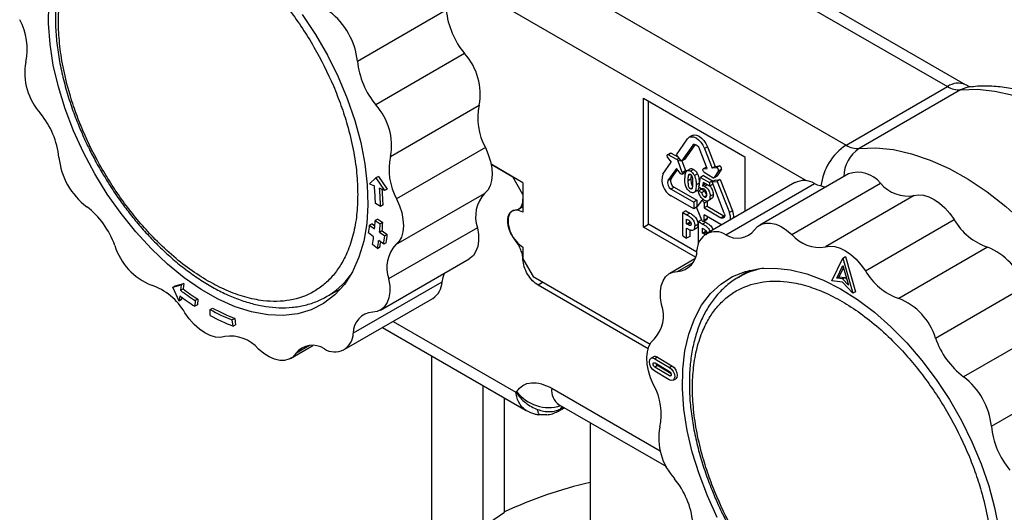
# Model space of a CAD drawing. Units: millimetres. Extents: x 10 to 415, y 10 to 287.
# Drawn here: x 323 to 351, y 115 to 128 of the extents above; entities that cross this region are included whole.
import ezdxf

# ---------------------------------------------------------------- set-up
doc = ezdxf.new("R2010")
doc.units = ezdxf.units.MM

msp = doc.modelspace()

# ---------------------------------------------------------------- linework, layer by layer
at = {"color": 7, "linetype": 'Continuous', "lineweight": 25}
for p, q in [((338.1, 133.096), (349.356, 126.598)), ((349.856, 126.647), (338.6, 133.145)), ((335.271, 131.463), (346.528, 124.965)), ((332.897, 127.308), (335.372, 128.737)), ((335.887, 127.516), (333.412, 126.087)), ((346.528, 124.965), (349.356, 126.598)), ((349.717, 126.504), (346.888, 124.871)), ((333.821, 124.651), (336.296, 126.08)), ((340.871, 126.271), (343.699, 124.638)), ((340.871, 122.678), (340.871, 126.271)), ((341.012, 122.76), (341.012, 126.19)), ((342.234, 125.233), (342.149, 125.184)), ((341.792, 124.697), (342.106, 125.144)), ((342.249, 124.966), (341.934, 124.519)), ((342.313, 124.987), (342.019, 124.568)), ((336.466, 124.9), (333.991, 123.472)), ((341.625, 124.744), (341.54, 124.695)), ((341.651, 124.742), (341.567, 124.693)), ((341.808, 124.563), (341.567, 124.693)), ((341.651, 124.742), (341.834, 124.644)), ((341.934, 124.519), (341.792, 124.697)), ((342.646, 124.313), (342.434, 124.859)), ((342.662, 124.921), (342.577, 124.872)), ((342.577, 124.872), (342.789, 124.325)), ((342.662, 124.921), (342.874, 124.374)), ((337.515, 123.918), (336.627, 124.431)), ((336.627, 124.431), (337.232, 124.081)), ((341.414, 124.158), (341.649, 124.493)), ((341.548, 124.618), (341.649, 124.493)), ((341.958, 124.206), (341.845, 124.518)), ((342.019, 124.568), (341.934, 124.519)), ((341.945, 124.525), (342.043, 124.255)), ((342.874, 124.374), (342.789, 124.325)), ((342.874, 124.374), (342.992, 124.385)), ((342.992, 124.385), (342.907, 124.336)), ((343.699, 124.638), (343.699, 123.114)), ((341.791, 124.315), (341.556, 123.981)), ((341.818, 124.282), (341.641, 124.03)), ((341.903, 124.176), (341.791, 124.315)), ((341.951, 124.155), (342.036, 124.204)), ((341.958, 124.206), (342.043, 124.255)), ((342.184, 124.309), (342.099, 124.26)), ((342.182, 124.15), (342.132, 124.121)), ((342.269, 124.288), (342.184, 124.239)), ((342.381, 124.165), (342.296, 124.116)), ((342.551, 124.116), (342.466, 124.067)), ((342.628, 124.351), (342.543, 124.302)), ((342.551, 124.116), (342.801, 123.971)), ((342.552, 124.304), (342.646, 124.313)), ((342.812, 124.058), (342.57, 124.207)), ((342.628, 124.351), (342.631, 124.352)), ((342.907, 124.336), (342.789, 124.325)), ((342.841, 124.054), (342.926, 124.103)), ((342.963, 124.245), (342.849, 124.061)), ((342.933, 124.11), (342.849, 124.061)), ((343.048, 124.294), (342.933, 124.11)), ((342.963, 124.245), (343.048, 124.294)), ((346.591, 124.168), (344.117, 122.739)), ((333.232, 123.89), (333.414, 124.053)), ((333.232, 123.89), (333.372, 123.828)), ((333.485, 124.093), (333.414, 124.053)), ((333.414, 124.053), (333.653, 123.702)), ((333.485, 124.093), (333.724, 123.743)), ((337.515, 123.591), (337.232, 124.081)), ((337.515, 123.918), (337.515, 123.101)), ((341.556, 123.981), (341.641, 124.03)), ((342.123, 123.984), (342.208, 124.033)), ((342.429, 123.905), (342.344, 123.856)), ((342.418, 123.798), (342.466, 124.067)), ((342.429, 123.905), (342.425, 123.839)), ((342.466, 124.067), (342.716, 123.922)), ((342.538, 123.923), (342.523, 123.835)), ((342.607, 123.883), (342.523, 123.835)), ((342.716, 123.82), (342.538, 123.923)), ((342.655, 123.855), (342.588, 123.816)), ((345.095, 123.92), (342.62, 122.491)), ((342.801, 123.971), (342.716, 123.922)), ((342.716, 123.922), (342.716, 123.82)), ((342.801, 123.869), (342.716, 123.82)), ((342.874, 123.992), (342.79, 123.943)), ((342.79, 123.943), (342.932, 123.956)), ((343.127, 123.074), (342.79, 123.943)), ((342.801, 123.971), (342.801, 123.95)), ((342.801, 123.914), (342.801, 123.869)), ((342.874, 123.992), (343.017, 124.005)), ((343.017, 124.005), (342.932, 123.956)), ((342.932, 123.956), (343.269, 123.087)), ((343.017, 124.005), (343.354, 123.136)), ((343.17, 122.469), (345.645, 123.897)), ((345.01, 122.474), (347.485, 123.903)), ((333.653, 123.702), (333.513, 123.765)), ((333.724, 123.743), (333.653, 123.702)), ((333.971, 122.194), (336.446, 123.622)), ((337.515, 123.591), (337.515, 123.46)), ((341.734, 123.791), (341.649, 123.742)), ((341.649, 123.742), (342.278, 123.379)), ((342.278, 123.189), (341.649, 123.552)), ((341.734, 123.791), (342.362, 123.428)), ((342.184, 123.749), (342.234, 123.777)), ((342.38, 123.701), (342.296, 123.652)), ((342.491, 123.735), (342.406, 123.686)), ((342.406, 123.686), (342.5, 123.643)), ((342.494, 123.741), (342.418, 123.798)), ((342.491, 123.735), (342.585, 123.692)), ((342.585, 123.692), (342.5, 123.643)), ((342.637, 123.561), (342.57, 123.523)), ((342.823, 123.588), (342.738, 123.539)), ((348.421, 123.558), (345.946, 122.129)), ((333.542, 123.257), (333.401, 123.335)), ((333.613, 123.298), (333.542, 123.257)), ((342.362, 123.428), (342.278, 123.379)), ((342.278, 123.379), (342.278, 123.189)), ((342.362, 123.428), (342.362, 123.249)), ((342.49, 123.411), (342.362, 123.248)), ((342.552, 123.449), (342.496, 123.416)), ((342.649, 123.393), (342.564, 123.344)), ((342.564, 123.344), (342.564, 123.214)), ((342.649, 123.393), (342.649, 123.263)), ((342.669, 123.414), (342.676, 123.418)), ((342.698, 123.431), (342.754, 123.463)), ((342.787, 123.483), (342.702, 123.434)), ((337.391, 123.185), (337.515, 123.257)), ((342.056, 123.137), (341.971, 123.088)), ((341.971, 122.435), (341.971, 123.088)), ((341.971, 123.088), (342.085, 123.022)), ((342.056, 123.137), (342.17, 123.071)), ((342.17, 123.071), (342.085, 123.022)), ((342.357, 123.235), (342.278, 123.189)), ((342.362, 123.199), (342.49, 122.888)), ((342.649, 123.263), (342.564, 123.214)), ((342.564, 123.214), (343.034, 122.942)), ((343.034, 122.752), (342.564, 123.024)), ((342.564, 122.87), (342.564, 123.024)), ((342.649, 123.263), (343.119, 122.991)), ((343.354, 123.136), (343.269, 123.087)), ((333.307, 122.773), (333.236, 122.732)), ((333.236, 122.732), (333.377, 122.634)), ((333.307, 122.773), (333.384, 122.719)), ((333.465, 122.903), (333.394, 122.862)), ((333.394, 122.862), (333.535, 122.77)), ((333.465, 122.903), (333.606, 122.811)), ((333.606, 122.811), (333.535, 122.77)), ((340.871, 122.678), (341.012, 122.76)), ((342.36, 121.982), (341.012, 122.76)), ((342.078, 122.905), (342.109, 122.887)), ((342.078, 122.771), (342.078, 122.905)), ((342.078, 122.771), (342.163, 122.82)), ((342.113, 122.751), (342.078, 122.771)), ((342.197, 122.8), (342.113, 122.751)), ((342.163, 122.82), (342.163, 122.848)), ((342.197, 122.8), (342.163, 122.82)), ((342.391, 122.754), (342.307, 122.705)), ((342.494, 122.88), (342.413, 122.833)), ((342.413, 122.234), (342.413, 122.833)), ((342.413, 122.833), (342.527, 122.767)), ((342.612, 122.816), (342.527, 122.767)), ((342.552, 122.844), (342.637, 122.893)), ((342.558, 122.847), (342.612, 122.816)), ((342.649, 122.919), (342.564, 122.87)), ((342.649, 122.975), (342.649, 122.919)), ((343.034, 122.942), (343.119, 122.991)), ((343.054, 122.742), (343.034, 122.752)), ((343.119, 122.991), (343.139, 122.982)), ((347.063, 121.462), (349.538, 122.891)), ((333.351, 122.412), (333.211, 122.517)), ((333.588, 122.576), (333.517, 122.536)), ((333.517, 122.536), (333.658, 122.437)), ((333.588, 122.576), (333.729, 122.478)), ((333.729, 122.478), (333.658, 122.437)), ((336.244, 122.665), (333.769, 121.236)), ((342.325, 121.839), (340.871, 122.678)), ((342.078, 122.373), (342.078, 122.65)), ((342.163, 122.605), (342.163, 122.422)), ((342.269, 122.604), (342.354, 122.653)), ((342.521, 122.649), (342.551, 122.632)), ((342.521, 122.516), (342.521, 122.649)), ((342.521, 122.516), (342.605, 122.565)), ((342.555, 122.496), (342.521, 122.516)), ((342.64, 122.545), (342.555, 122.496)), ((342.605, 122.565), (342.605, 122.593)), ((342.64, 122.545), (342.605, 122.565)), ((333.454, 122.086), (333.316, 122.197)), ((333.63, 122.202), (333.491, 122.307)), ((333.701, 122.243), (333.63, 122.202)), ((341.971, 122.435), (342.078, 122.373)), ((342.163, 122.422), (342.078, 122.373)), ((333.454, 122.086), (333.525, 122.127)), ((337.515, 122.121), (337.515, 121.795)), ((350.468, 122.12), (347.993, 120.692)), ((333.543, 120.369), (336.018, 121.798)), ((337.515, 121.795), (337.798, 121.305)), ((342.308, 121.794), (341.605, 121.388)), ((346.13, 121.186), (346.435, 121.82)), ((346.435, 121.82), (346.506, 121.861)), ((346.435, 121.82), (346.715, 120.836)), ((346.506, 121.861), (346.786, 120.877)), ((343.841, 121.476), (343.483, 121.258)), ((346.263, 121.257), (346.432, 121.609)), ((346.333, 121.298), (346.451, 121.542)), ((346.432, 121.609), (346.587, 121.063)), ((327.818, 121.046), (328.056, 121.109)), ((328.056, 121.109), (327.986, 121.069)), ((328.056, 121.109), (328.036, 120.96)), ((335.256, 121.15), (332.782, 119.721)), ((337.798, 121.305), (341.059, 119.422)), ((346.425, 121.15), (346.13, 121.186)), ((346.333, 121.298), (346.263, 121.257)), ((346.426, 121.237), (346.263, 121.257)), ((346.333, 121.298), (346.497, 121.278)), ((346.715, 120.836), (346.425, 121.15)), ((346.426, 121.237), (346.497, 121.278)), ((346.587, 121.063), (346.426, 121.237)), ((346.497, 121.278), (346.539, 121.233)), ((327.748, 121.005), (327.986, 121.069)), ((327.748, 121.005), (327.818, 121.046)), ((327.923, 120.62), (327.748, 121.005)), ((327.986, 121.069), (327.965, 120.919)), ((327.965, 120.919), (328.036, 120.96)), ((332.004, 120.725), (332.428, 120.957)), ((341.004, 119.291), (337.939, 121.06)), ((346.786, 120.877), (346.715, 120.836)), ((349.017, 119.586), (351.492, 121.015)), ((327.944, 120.77), (327.923, 120.62)), ((327.994, 120.661), (327.923, 120.62)), ((328.003, 120.726), (327.994, 120.661)), ((328.376, 120.632), (328.366, 120.475)), ((328.447, 120.673), (328.376, 120.632)), ((328.447, 120.673), (328.437, 120.515)), ((332.529, 119.266), (335.004, 120.695)), ((328.437, 120.515), (328.366, 120.475)), ((328.789, 120.385), (328.86, 120.426)), ((328.793, 120.22), (328.789, 120.385)), ((329.477, 120.135), (329.406, 120.094)), ((329.43, 119.92), (329.406, 120.094)), ((329.477, 120.135), (329.501, 119.96)), ((329.43, 119.92), (329.501, 119.96)), ((333.6, 119.884), (337.608, 117.573)), ((352.274, 119.937), (349.799, 118.509)), ((331.032, 119.019), (331.659, 119.38)), ((334.963, 119.098), (334.963, 111.651)), ((341.155, 119.066), (341.085, 119.025)), ((341.265, 119.053), (341.194, 119.013)), ((341.194, 119.013), (341.598, 118.771)), ((341.196, 118.895), (341.6, 118.654)), ((341.265, 119.053), (341.669, 118.812)), ((341.593, 118.424), (341.189, 118.666)), ((341.265, 118.82), (341.194, 118.779)), ((341.598, 118.538), (341.194, 118.779)), ((341.645, 118.593), (341.265, 118.82)), ((341.598, 118.771), (341.669, 118.812)), ((341.703, 118.412), (341.774, 118.453)), ((350.575, 117.133), (353.049, 118.562)), ((336.409, 114.324), (336.409, 118.264)), ((337.336, 118.103), (337.319, 118.078)), ((336.998, 114.741), (336.998, 117.925)), ((338.489, 117.546), (338.668, 117.649)), ((338.523, 117.732), (341.513, 116.007)), ((339.386, 117.234), (339.386, 87.29)), ((336.409, 114.324), (336.998, 114.741))]:
    msp.add_line(p, q, dxfattribs=at)
at = {"color": 8, "linetype": 'Continuous', "lineweight": 25}
for p, q in [((345.422, 123.97), (334.564, 130.238)), ((342.288, 124.989), (342.249, 124.966)), ((341.87, 124.599), (341.808, 124.563)), ((341.907, 124.553), (341.845, 124.518)), ((342.632, 124.35), (342.552, 124.304)), ((337.515, 121.779), (337.522, 121.783)), ((341.825, 121.447), (342.261, 121.699)), ((338.08, 121.142), (337.939, 121.06)), ((333.893, 120.054), (337.319, 118.078)), ((331.566, 119.381), (331.178, 119.157)), ((341.598, 118.538), (341.649, 118.568)), ((338.316, 118.19), (341.338, 116.446)), ((338.557, 117.608), (338.609, 117.683)), ((338.648, 117.661), (338.557, 117.608))]:
    msp.add_line(p, q, dxfattribs=at)
at = {"color": 7, "linetype": 'Continuous', "lineweight": 25, "flags": 128}
for points in [[(333.19, 123.305), (333.156, 122.779), (333.073, 122.288), (332.94, 121.839), (332.76, 121.436), (332.534, 121.085), (332.265, 120.79), (331.956, 120.553), (331.61, 120.377), (331.232, 120.265), (330.826, 120.217), (330.396, 120.234), (329.947, 120.317), (329.485, 120.463), (329.014, 120.672), (328.539, 120.941), (328.068, 121.266), (327.603, 121.645), (327.152, 122.073), (326.718, 122.545), (326.307, 123.056), (325.924, 123.599), (325.573, 124.17), (325.257, 124.761), (324.981, 125.365), (324.748, 125.977), (324.559, 126.588), (324.418, 127.192), (324.326, 127.783), (324.284, 128.352), (324.292, 128.895)], [(331.36, 128.609), (331.727, 128.051), (332.061, 127.47), (332.357, 126.871), (332.613, 126.262), (332.824, 125.65), (332.989, 125.041), (333.106, 124.443), (333.173, 123.862), (333.19, 123.305)], [(349.717, 126.504), (350.185, 126.521), (350.674, 126.472), (351.18, 126.36), (351.699, 126.184), (352.226, 125.946), (352.756, 125.649), (353.284, 125.294), (353.805, 124.886), (354.316, 124.427), (354.81, 123.923), (355.285, 123.377)], [(342.106, 125.144), (342.149, 125.184), (342.206, 125.201), (342.271, 125.195), (342.341, 125.165), (342.412, 125.114), (342.477, 125.044), (342.534, 124.962), (342.577, 124.872)], [(342.234, 125.233), (342.29, 125.25), (342.356, 125.244), (342.426, 125.214), (342.497, 125.162), (342.562, 125.093), (342.618, 125.011), (342.662, 124.921)], [(342.249, 124.966), (342.266, 124.982), (342.288, 124.989), (342.314, 124.987), (342.341, 124.975), (342.369, 124.955), (342.395, 124.927), (342.417, 124.895), (342.434, 124.859)], [(336.466, 124.9), (336.548, 124.707), (336.609, 124.512), (336.644, 124.323), (336.655, 124.143), (336.639, 123.978), (336.598, 123.834), (336.533, 123.714), (336.446, 123.622)], [(341.567, 124.693), (341.554, 124.698), (341.543, 124.697), (341.534, 124.691), (341.529, 124.68), (341.528, 124.666), (341.531, 124.649), (341.538, 124.633), (341.548, 124.618)], [(346.888, 124.871), (347.356, 124.888), (347.846, 124.84), (348.352, 124.727), (348.871, 124.551), (349.398, 124.313), (349.927, 124.016), (350.455, 123.661), (350.977, 123.253), (351.487, 122.795), (351.982, 122.29), (352.457, 121.744)], [(341.958, 124.206), (341.963, 124.189), (341.963, 124.174), (341.959, 124.162), (341.951, 124.155), (341.94, 124.153), (341.928, 124.156), (341.915, 124.164), (341.903, 124.176)], [(342.57, 124.207), (342.558, 124.218), (342.546, 124.231), (342.538, 124.247), (342.533, 124.264), (342.532, 124.279), (342.535, 124.292), (342.542, 124.301), (342.552, 124.304)], [(348.421, 123.558), (348.547, 123.58), (348.686, 123.57), (348.832, 123.527), (348.983, 123.451), (349.133, 123.347), (349.278, 123.216), (349.415, 123.062), (349.538, 122.891)], [(333.991, 123.472), (334.074, 123.278), (334.134, 123.084), (334.169, 122.894), (334.18, 122.714), (334.164, 122.55), (334.123, 122.405), (334.058, 122.286), (333.971, 122.194)], [(342.49, 123.411), (342.499, 123.417), (342.51, 123.418), (342.522, 123.414), (342.535, 123.405), (342.547, 123.392), (342.556, 123.376), (342.562, 123.36), (342.564, 123.344)], [(337.515, 123.101), (337.37, 123.156), (337.242, 123.144), (337.148, 123.068), (337.097, 122.938), (337.097, 122.768), (337.148, 122.579), (337.242, 122.394), (337.37, 122.235), (337.515, 122.121)], [(343.127, 123.074), (343.138, 123.038), (343.141, 123.004), (343.138, 122.974), (343.127, 122.951), (343.11, 122.935), (343.088, 122.928), (343.062, 122.931), (343.034, 122.942)], [(342.49, 122.888), (342.499, 122.872), (342.51, 122.858), (342.522, 122.848), (342.535, 122.842), (342.547, 122.842), (342.556, 122.847), (342.562, 122.857), (342.564, 122.87)], [(343.971, 122.601), (344.056, 122.696), (344.161, 122.761), (344.282, 122.794), (344.418, 122.793), (344.562, 122.759), (344.712, 122.694), (344.863, 122.597), (345.01, 122.474)], [(336.244, 122.665), (336.272, 122.478), (336.275, 122.302), (336.252, 122.143), (336.204, 122.006), (336.132, 121.894), (336.039, 121.811), (336.018, 121.798)], [(345.946, 122.129), (346.072, 122.152), (346.211, 122.141), (346.357, 122.098), (346.508, 122.023), (346.658, 121.918), (346.803, 121.787), (346.94, 121.634), (347.063, 121.462)], [(335.315, 121.392), (335.279, 121.278), (335.256, 121.15)], [(341.379, 120.521), (341.351, 120.709), (341.349, 120.885), (341.372, 121.043), (341.42, 121.181), (341.492, 121.293), (341.585, 121.376), (341.697, 121.428), (341.825, 121.447)], [(342.934, 114.586), (342.658, 115.19), (342.425, 115.802), (342.236, 116.413), (342.095, 117.017), (342.003, 117.607), (341.961, 118.177), (341.969, 118.72), (342.028, 119.229), (342.136, 119.7), (342.293, 120.126), (342.497, 120.503), (342.744, 120.827), (343.034, 121.094), (343.361, 121.301), (343.724, 121.445), (344.116, 121.525), (344.535, 121.54), (344.975, 121.49), (345.431, 121.376), (345.899, 121.198), (346.372, 120.959), (346.846, 120.661), (347.315, 120.308), (347.773, 119.904), (348.217, 119.454), (348.639, 118.962), (349.037, 118.434), (349.405, 117.876), (349.739, 117.294), (350.035, 116.696), (350.29, 116.087), (350.501, 115.475), (350.666, 114.866), (350.783, 114.268)], [(333.769, 121.236), (333.798, 121.049), (333.8, 120.873), (333.777, 120.714), (333.729, 120.577), (333.657, 120.465), (333.564, 120.382), (333.452, 120.33), (333.324, 120.311)], [(329.202, 119.629), (329.076, 119.606), (328.938, 119.616), (328.791, 119.66), (328.641, 119.735), (328.491, 119.839), (328.345, 119.97), (328.209, 120.124), (328.086, 120.296)], [(341.158, 118.286), (341.075, 118.479), (341.015, 118.674), (340.979, 118.864), (340.969, 119.044), (340.985, 119.208), (341.025, 119.352), (341.09, 119.472), (341.178, 119.564)], [(331.178, 119.157), (331.093, 119.061), (330.988, 118.997), (330.866, 118.964), (330.731, 118.965), (330.587, 118.998), (330.437, 119.064), (330.286, 119.16), (330.139, 119.284)], [(341.189, 118.666), (341.131, 118.714), (341.083, 118.781), (341.051, 118.856), (341.04, 118.93), (341.053, 118.989), (341.087, 119.026), (341.136, 119.034), (341.194, 119.013)], [(341.194, 118.779), (341.175, 118.795), (341.159, 118.818), (341.148, 118.843), (341.144, 118.867), (341.149, 118.887), (341.16, 118.9), (341.176, 118.902), (341.196, 118.895)], [(341.598, 118.771), (341.656, 118.723), (341.705, 118.656), (341.737, 118.581), (341.747, 118.507), (341.735, 118.448), (341.701, 118.411), (341.651, 118.403), (341.593, 118.424)], [(341.6, 118.654), (341.619, 118.638), (341.635, 118.615), (341.646, 118.59), (341.649, 118.566), (341.645, 118.546), (341.634, 118.534), (341.617, 118.531), (341.598, 118.538)], [(341.669, 118.812), (341.727, 118.764), (341.776, 118.697), (341.808, 118.621), (341.818, 118.548), (341.805, 118.489), (341.774, 118.453)]]:
    msp.add_lwpolyline(points, dxfattribs=at)
at = {"color": 8, "linetype": 'Continuous', "lineweight": 25, "flags": 128}
msp.add_lwpolyline([(349.971, 126.588), (349.862, 126.566), (349.717, 126.504)], dxfattribs=at)
at = {"color": 7, "linetype": 'Continuous', "lineweight": 25}
for centre, radius, start, end in [((330.931, 127.106), 1.977, 5.8786, 52.9666), ((337.632, 128.97), 2.271, 185.8896, 219.8197), ((322.032, 127.651), 1.66, 347.1477, 29.1973), ((334.644, 126.385), 1.68, 349.5274, 42.2873), ((325.303, 126.977), 1.68, 169.5274, 222.2873), ((335.157, 127.541), 2.271, 185.8896, 219.8197), ((349.682, 127.111), 0.608, 237.5315, 273.2609), ((332.169, 124.956), 1.68, 349.5274, 42.2873), ((337.915, 125.71), 1.66, 167.1477, 209.1973), ((322.315, 124.391), 2.271, 5.8896, 39.8197), ((346.854, 125.478), 0.608, 237.5315, 273.2609), ((335.44, 124.282), 1.66, 167.1477, 209.1973), ((341.636, 124.721), 0.0264, 55.0263, 116.3759), ((326.54, 124.827), 1.977, 185.8786, 232.9666), ((341.763, 124.49), 0.0862, 18.92, 58.6693), ((342.979, 124.314), 0.0724, 343.8561, 79.6719), ((341.893, 123.995), 0.506, 161.2214, 241.1899), ((342.008, 124.234), 0.0412, 314.0049, 30.0598), ((342.894, 124.265), 0.0724, 343.8561, 79.6719), ((342.916, 124.121), 0.02, 300.2605, 328.7749), ((346.847, 123.392), 0.816, 38.6819, 108.272), ((326.417, 123.173), 6.986, 1.3241, 5.373), ((341.745, 123.917), 0.2, 161.2214, 241.1899), ((341.83, 123.966), 0.2, 161.2213, 241.1899), ((342.829, 124.077), 0.0252, 227.9859, 322.2337), ((345.349, 123.398), 0.58, 59.2988, 116.0019), ((346.046, 124.695), 0.893, 243.3103, 264.7705), ((348.256, 124.552), 1.008, 220.0982, 279.4469), ((326.35, 123.091), 7.195, 1.3241, 5.373), ((326.498, 123.136), 7.117, 1.3094, 4.7942), ((337.148, 122.974), 0.955, 137.289, 198.891), ((323.957, 121.416), 2.302, 19.1508, 52.7703), ((342.407, 123.224), 0.0514, 151.5765, 208.4235), ((342.843, 122.908), 0.463, 357.4052, 22.8027), ((342.928, 122.957), 0.463, 357.405, 22.8028), ((328.244, 123.21), 5.015, 352.0527, 354.5275), ((327.85, 123.163), 5.552, 354.5266, 356.8864), ((327.826, 123.081), 5.717, 354.5266, 356.8864), ((327.897, 123.122), 5.717, 354.5266, 356.8864), ((342.622, 122.916), 0.0273, 304.3272, 6.9849), ((351.034, 123.751), 1.726, 209.9076, 250.8422), ((328.276, 123), 5.478, 352.0527, 354.5275), ((342.885, 122.036), 0.518, 56.5939, 179.9537), ((343.499, 122.967), 0.597, 236.5652, 322.2272), ((345.781, 123.123), 1.008, 220.0982, 279.447), ((328.593, 123.076), 4.804, 349.4548, 352.0535), ((328.591, 122.991), 4.947, 349.4548, 352.0535), ((328.731, 123.02), 4.876, 349.4446, 351.078), ((328.205, 122.96), 5.478, 352.0527, 354.5275), ((334.673, 121.546), 0.955, 137.289, 198.891), ((327.782, 122.673), 1.725, 196.9135, 248.7134), ((341.787, 122.026), 0.58, 273.6994, 1.0903), ((349.841, 120.513), 1.725, 16.9135, 68.7134), ((344.587, 119.439), 2.128, 99.9013, 121.2426), ((348.559, 122.323), 1.726, 209.9076, 250.8422), ((330.961, 122.617), 2.16, 298.8582, 324.1257), ((334.686, 121.169), 0.571, 303.8224, 358.0511), ((326.589, 119.435), 1.726, 29.9076, 70.8422), ((332.362, 126.776), 7.324, 233.0979, 237.0213), ((332.433, 126.817), 7.324, 233.0979, 237.0213), ((332.473, 126.802), 7.544, 233.0981, 237.0119), ((347.367, 119.085), 1.725, 16.9135, 68.7134), ((331.425, 125.179), 5.471, 241.1965, 248.3458), ((331.496, 125.22), 5.471, 241.1965, 248.3458), ((333.361, 119.732), 0.58, 93.6994, 181.0903), ((340.476, 120.212), 0.955, 317.289, 18.891), ((331.507, 125.155), 5.632, 241.1958, 248.3642), ((332.264, 119.721), 0.518, 236.5939, 359.9537), ((329.368, 118.634), 1.008, 40.0982, 99.447), ((351.192, 120.342), 2.302, 199.1508, 232.7703), ((331.65, 118.791), 0.597, 56.5652, 142.2272), ((341.201, 118.975), 0.101, 50.6286, 116.7276), ((341.327, 118.914), 0.112, 197.0398, 236.4115), ((348.608, 116.931), 1.977, 5.8786, 52.9666), ((339.709, 117.476), 1.66, 347.1477, 29.1973), ((342.98, 116.801), 1.68, 169.5274, 222.2873), ((352.834, 117.366), 2.271, 185.8896, 219.8197), ((339.992, 114.216), 2.271, 5.8896, 39.8197), ((342.029, 104.025), 11.839, 102.901, 115.147)]:
    msp.add_arc(centre, radius, start, end, dxfattribs=at)
at = {"color": 8, "linetype": 'Continuous', "lineweight": 25}
for centre, radius, start, end in [((349.649, 126.188), 0.504, 66.2323, 125.5703), ((347.37, 123.658), 1.555, 122.8103, 173.6324), ((347.427, 124.065), 0.969, 123.7499, 178.4932), ((338.229, 118.763), 1.11, 216.505, 287.8345), ((338.792, 118.13), 0.48, 172.7441, 235.9436)]:
    msp.add_arc(centre, radius, start, end, dxfattribs=at)
at = {"color": 7, "linetype": 'Continuous', "lineweight": 25}
for points, knots in [([(325.87, 131.495), (325.841, 131.48), (325.698, 131.409), (325.467, 131.223), (325.196, 130.945), (324.971, 130.621), (324.792, 130.269), (324.651, 129.882), (324.55, 129.462), (324.49, 129.015), (324.469, 128.546), (324.487, 128.058), (324.544, 127.557), (324.637, 127.049), (324.763, 126.542), (324.917, 126.05), (325.085, 125.6), (325.252, 125.209), (325.424, 124.845), (325.583, 124.537), (325.696, 124.338), (325.737, 124.266)], [0, 0, 0, 0, 0.015947, 0.078554, 0.144164, 0.203581, 0.263375, 0.323406, 0.383518, 0.443581, 0.503492, 0.563144, 0.62245, 0.681248, 0.739212, 0.795584, 0.848111, 0.892217, 0.929154, 0.97404, 1, 1, 1, 1]), ([(332.907, 123.588), (332.901, 123.787), (332.889, 124.192), (332.789, 124.846), (332.637, 125.479), (332.446, 126.074), (332.159, 126.806), (331.796, 127.531), (331.37, 128.221), (331.024, 128.712), (330.657, 129.172), (330.238, 129.635), (329.765, 130.083), (329.249, 130.493), (328.735, 130.826), (328.221, 131.086), (327.705, 131.273), (327.232, 131.369), (326.813, 131.391), (326.322, 131.343), (325.876, 131.182), (325.491, 130.912), (325.239, 130.658), (325.024, 130.358), (324.833, 129.984), (324.681, 129.527), (324.584, 128.986), (324.553, 128.411), (324.584, 127.799), (324.681, 127.147), (324.833, 126.514), (325.024, 125.919), (325.311, 125.187), (325.673, 124.462), (326.1, 123.772), (326.446, 123.281), (326.813, 122.821), (327.232, 122.358), (327.705, 121.909), (328.221, 121.5), (328.735, 121.167), (329.249, 120.906), (329.765, 120.72), (330.237, 120.623), (330.657, 120.602), (331.148, 120.649), (331.594, 120.81), (331.979, 121.081), (332.231, 121.334), (332.446, 121.634), (332.637, 122.009), (332.789, 122.466), (332.889, 123.005), (332.901, 123.396), (332.907, 123.588)], [0, 0, 0, 0, 0.01941, 0.039422, 0.059998, 0.076082, 0.092168, 0.124978, 0.141404, 0.157832, 0.173915, 0.190002, 0.210575, 0.230588, 0.25, 0.26941, 0.289422, 0.309998, 0.326082, 0.342168, 0.374978, 0.391404, 0.407832, 0.423915, 0.440002, 0.460575, 0.480588, 0.5, 0.51941, 0.539422, 0.559998, 0.576082, 0.592168, 0.624978, 0.641404, 0.657832, 0.673915, 0.690002, 0.710575, 0.730588, 0.75, 0.76941, 0.789422, 0.809998, 0.826082, 0.842168, 0.874978, 0.891404, 0.907832, 0.923915, 0.940002, 0.960575, 0.980589, 1, 1, 1, 1]), ([(349.995, 126.589), (349.991, 126.589), (349.983, 126.59), (349.928, 126.607), (349.874, 126.639), (349.854, 126.65)], [0, 0, 0, 0, 0.37606, 0.766825, 1, 1, 1, 1]), ([(355.713, 123.495), (355.619, 123.609), (355.409, 123.862), (355.062, 124.233), (354.676, 124.612), (354.269, 124.971), (353.846, 125.305), (353.409, 125.608), (352.96, 125.878), (352.504, 126.111), (352.041, 126.303), (351.576, 126.452), (351.11, 126.555), (350.648, 126.608), (350.266, 126.618), (350.045, 126.59), (349.972, 126.581)], [0, 0, 0, 0, 0.056741, 0.126445, 0.198196, 0.271484, 0.345962, 0.421382, 0.497564, 0.574366, 0.651624, 0.729167, 0.806824, 0.884433, 0.96189, 1, 1, 1, 1]), ([(325.737, 124.266), (325.847, 124.082), (326.001, 123.825), (326.25, 123.461), (326.47, 123.159), (326.743, 122.816), (327.042, 122.474), (327.366, 122.141), (327.708, 121.823), (328.066, 121.528), (328.435, 121.261), (328.812, 121.026), (329.195, 120.826), (329.579, 120.664), (329.963, 120.542), (330.344, 120.462), (330.72, 120.426), (331.088, 120.438), (331.445, 120.499), (331.785, 120.607), (331.99, 120.721), (332.091, 120.777)], [0, 0, 0, 0, 0.066033, 0.092705, 0.136868, 0.182499, 0.231219, 0.281794, 0.333734, 0.386657, 0.440306, 0.494506, 0.549145, 0.604161, 0.659513, 0.715209, 0.771299, 0.827894, 0.885205, 0.943588, 1, 1, 1, 1]), ([(342.072, 124.246), (342.061, 124.23), (342.04, 124.201), (342.026, 124.128), (342.025, 124.074), (342.024, 124.042)], [0, 0, 0, 0, 0.3160784, 0.5963763, 1, 1, 1, 1]), ([(342.072, 124.246), (342.082, 124.252), (342.104, 124.266), (342.145, 124.26), (342.173, 124.245), (342.184, 124.239)], [0, 0, 0, 0, 0.337946, 0.73216, 1, 1, 1, 1]), ([(342.123, 123.984), (342.123, 124), (342.123, 124.032), (342.125, 124.079), (342.13, 124.107), (342.132, 124.121)], [0, 0, 0, 0, 0.34211, 0.669802, 1, 1, 1, 1]), ([(342.132, 124.121), (342.134, 124.127), (342.138, 124.14), (342.148, 124.153), (342.162, 124.157), (342.174, 124.154), (342.182, 124.15), (342.184, 124.149)], [0, 0, 0, 0, 0.258883, 0.52025, 0.719379, 0.918195, 1, 1, 1, 1]), ([(342.184, 124.308), (342.186, 124.309), (342.199, 124.316), (342.23, 124.308), (342.258, 124.294), (342.269, 124.288)], [0, 0, 0, 0, 0.0664961, 0.6223424, 1, 1, 1, 1]), ([(342.184, 124.239), (342.205, 124.225), (342.241, 124.201), (342.277, 124.152), (342.291, 124.125), (342.296, 124.116)], [0, 0, 0, 0, 0.4932966, 0.8310266, 1, 1, 1, 1]), ([(342.184, 124.149), (342.19, 124.145), (342.201, 124.137), (342.216, 124.119), (342.23, 124.087), (342.241, 124.039), (342.245, 123.978), (342.245, 123.935), (342.245, 123.913)], [0, 0, 0, 0, 0.084075, 0.169069, 0.243792, 0.449053, 0.722892, 1, 1, 1, 1]), ([(342.208, 124.033), (342.208, 124.049), (342.208, 124.08), (342.21, 124.11), (342.21, 124.124)], [0, 0, 0, 0, 0.530642, 1, 1, 1, 1]), ([(342.269, 124.288), (342.29, 124.274), (342.325, 124.25), (342.362, 124.201), (342.376, 124.174), (342.381, 124.165)], [0, 0, 0, 0, 0.4932966, 0.8310266, 1, 1, 1, 1]), ([(342.296, 124.116), (342.306, 124.09), (342.327, 124.04), (342.341, 123.951), (342.343, 123.893), (342.344, 123.856)], [0, 0, 0, 0, 0.289645, 0.55224, 1, 1, 1, 1]), ([(342.381, 124.165), (342.391, 124.139), (342.411, 124.089), (342.426, 124), (342.428, 123.942), (342.429, 123.905)], [0, 0, 0, 0, 0.289645, 0.55224, 1, 1, 1, 1]), ([(342.184, 123.658), (342.164, 123.672), (342.128, 123.696), (342.085, 123.755), (342.05, 123.823), (342.027, 123.924), (342.025, 123.996), (342.024, 124.042)], [0, 0, 0, 0, 0.174469, 0.313749, 0.452558, 0.649558, 1, 1, 1, 1]), ([(342.184, 123.749), (342.178, 123.752), (342.167, 123.76), (342.152, 123.778), (342.137, 123.81), (342.127, 123.859), (342.123, 123.92), (342.123, 123.962), (342.123, 123.984)], [0, 0, 0, 0, 0.082593, 0.165801, 0.244172, 0.450598, 0.723829, 1, 1, 1, 1]), ([(342.242, 123.823), (342.241, 123.825), (342.234, 123.832), (342.223, 123.86), (342.211, 123.908), (342.208, 123.969), (342.208, 124.011), (342.208, 124.033)], [0, 0, 0, 0, 0.029125, 0.120336, 0.360583, 0.678581, 1, 1, 1, 1]), ([(342.245, 123.913), (342.245, 123.897), (342.245, 123.865), (342.243, 123.819), (342.238, 123.791), (342.235, 123.777)], [0, 0, 0, 0, 0.342997, 0.670247, 1, 1, 1, 1]), ([(342.344, 123.856), (342.343, 123.824), (342.341, 123.76), (342.326, 123.688), (342.303, 123.66), (342.296, 123.652)], [0, 0, 0, 0, 0.404405, 0.811629, 1, 1, 1, 1]), ([(342.523, 123.835), (342.528, 123.835), (342.538, 123.834), (342.56, 123.83), (342.576, 123.821), (342.588, 123.816)], [0, 0, 0, 0, 0.251116, 0.502683, 1, 1, 1, 1]), ([(342.724, 123.824), (342.725, 123.823), (342.744, 123.809), (342.773, 123.763), (342.805, 123.699), (342.821, 123.638), (342.822, 123.603), (342.823, 123.588)], [0, 0, 0, 0, 0.020596, 0.294061, 0.542178, 0.804898, 1, 1, 1, 1]), ([(342.235, 123.777), (342.233, 123.771), (342.23, 123.758), (342.22, 123.744), (342.205, 123.741), (342.193, 123.744), (342.186, 123.748), (342.184, 123.749)], [0, 0, 0, 0, 0.257103, 0.516272, 0.721324, 0.926247, 1, 1, 1, 1]), ([(342.296, 123.652), (342.286, 123.646), (342.264, 123.632), (342.223, 123.638), (342.196, 123.652), (342.184, 123.658)], [0, 0, 0, 0, 0.338043, 0.722861, 1, 1, 1, 1]), ([(342.42, 123.797), (342.415, 123.772), (342.408, 123.733), (342.388, 123.709), (342.38, 123.701)], [0, 0, 0, 0, 0.642923, 1, 1, 1, 1]), ([(342.569, 123.436), (342.547, 123.45), (342.508, 123.476), (342.459, 123.536), (342.426, 123.598), (342.411, 123.65), (342.407, 123.678), (342.406, 123.686)], [0, 0, 0, 0, 0.2813654, 0.4935539, 0.7058677, 0.9151952, 1, 1, 1, 1]), ([(342.567, 123.741), (342.556, 123.746), (342.534, 123.755), (342.51, 123.751), (342.499, 123.744), (342.494, 123.741)], [0, 0, 0, 0, 0.414652, 0.780081, 1, 1, 1, 1]), ([(342.5, 123.643), (342.503, 123.627), (342.508, 123.601), (342.527, 123.564), (342.547, 123.538), (342.563, 123.528), (342.57, 123.523)], [0, 0, 0, 0, 0.348847, 0.573143, 0.797643, 1, 1, 1, 1]), ([(342.641, 123.593), (342.64, 123.609), (342.639, 123.634), (342.627, 123.673), (342.609, 123.704), (342.588, 123.727), (342.574, 123.736), (342.567, 123.741)], [0, 0, 0, 0, 0.29609, 0.486717, 0.67825, 0.85604, 1, 1, 1, 1]), ([(342.57, 123.523), (342.578, 123.519), (342.593, 123.512), (342.613, 123.515), (342.628, 123.528), (342.639, 123.554), (342.64, 123.578), (342.641, 123.593)], [0, 0, 0, 0, 0.1724765, 0.3459396, 0.5158259, 0.6979636, 1, 1, 1, 1]), ([(342.585, 123.692), (342.588, 123.676), (342.592, 123.65), (342.612, 123.613), (342.626, 123.596), (342.634, 123.588)], [0, 0, 0, 0, 0.437348, 0.718546, 1, 1, 1, 1]), ([(342.588, 123.816), (342.606, 123.803), (342.643, 123.777), (342.688, 123.716), (342.721, 123.65), (342.736, 123.59), (342.737, 123.554), (342.738, 123.539)], [0, 0, 0, 0, 0.225903, 0.442043, 0.638149, 0.845796, 1, 1, 1, 1]), ([(342.823, 123.588), (342.822, 123.575), (342.821, 123.55), (342.811, 123.513), (342.796, 123.494), (342.787, 123.483)], [0, 0, 0, 0, 0.306764, 0.560275, 1, 1, 1, 1]), ([(342.569, 123.436), (342.594, 123.424), (342.635, 123.405), (342.679, 123.414), (342.696, 123.429), (342.702, 123.434)], [0, 0, 0, 0, 0.477403, 0.801708, 1, 1, 1, 1]), ([(342.702, 123.434), (342.709, 123.441), (342.726, 123.461), (342.737, 123.499), (342.738, 123.53), (342.738, 123.539)], [0, 0, 0, 0, 0.292765, 0.791526, 1, 1, 1, 1]), ([(342.085, 123.022), (342.113, 123.005), (342.16, 122.977), (342.221, 122.927), (342.261, 122.872), (342.289, 122.814), (342.305, 122.756), (342.306, 122.721), (342.307, 122.705)], [0, 0, 0, 0, 0.268114, 0.441484, 0.581439, 0.721465, 0.870963, 1, 1, 1, 1]), ([(342.17, 123.071), (342.198, 123.054), (342.245, 123.026), (342.306, 122.976), (342.346, 122.921), (342.374, 122.863), (342.389, 122.805), (342.391, 122.77), (342.391, 122.754)], [0, 0, 0, 0, 0.268114, 0.441484, 0.581439, 0.721465, 0.870963, 1, 1, 1, 1]), ([(342.109, 122.887), (342.117, 122.882), (342.133, 122.872), (342.157, 122.856), (342.17, 122.842), (342.177, 122.835)], [0, 0, 0, 0, 0.379539, 0.684836, 1, 1, 1, 1]), ([(342.202, 122.765), (342.202, 122.756), (342.2, 122.741), (342.19, 122.728), (342.177, 122.724), (342.151, 122.729), (342.129, 122.741), (342.113, 122.751)], [0, 0, 0, 0, 0.197193, 0.329633, 0.462287, 0.598921, 1, 1, 1, 1]), ([(342.177, 122.835), (342.182, 122.828), (342.192, 122.814), (342.201, 122.788), (342.202, 122.773), (342.202, 122.765)], [0, 0, 0, 0, 0.31947, 0.641287, 1, 1, 1, 1]), ([(342.391, 122.754), (342.39, 122.727), (342.387, 122.684), (342.363, 122.662), (342.354, 122.654)], [0, 0, 0, 0, 0.6098741, 1, 1, 1, 1]), ([(342.527, 122.767), (342.555, 122.75), (342.602, 122.722), (342.663, 122.671), (342.703, 122.617), (342.725, 122.577), (342.73, 122.556), (342.73, 122.555)], [0, 0, 0, 0, 0.366147, 0.602909, 0.794037, 0.985263, 1, 1, 1, 1]), ([(342.612, 122.816), (342.64, 122.799), (342.687, 122.771), (342.748, 122.72), (342.788, 122.666), (342.809, 122.626), (342.815, 122.605), (342.815, 122.604)], [0, 0, 0, 0, 0.366147, 0.602909, 0.794037, 0.985263, 1, 1, 1, 1]), ([(342.078, 122.65), (342.092, 122.642), (342.118, 122.627), (342.156, 122.607), (342.18, 122.599), (342.192, 122.594)], [0, 0, 0, 0, 0.372121, 0.684712, 1, 1, 1, 1]), ([(342.192, 122.594), (342.213, 122.592), (342.249, 122.588), (342.286, 122.615), (342.304, 122.655), (342.306, 122.689), (342.307, 122.705)], [0, 0, 0, 0, 0.324056, 0.559336, 0.794981, 1, 1, 1, 1]), ([(342.551, 122.632), (342.56, 122.626), (342.576, 122.617), (342.599, 122.6), (342.613, 122.586), (342.619, 122.579)], [0, 0, 0, 0, 0.379539, 0.684836, 1, 1, 1, 1]), ([(342.625, 122.472), (342.623, 122.471), (342.617, 122.468), (342.593, 122.474), (342.571, 122.486), (342.555, 122.496)], [0, 0, 0, 0, 0.108709, 0.335187, 1, 1, 1, 1]), ([(342.619, 122.579), (342.624, 122.572), (342.634, 122.558), (342.643, 122.533), (342.644, 122.518), (342.645, 122.51)], [0, 0, 0, 0, 0.31947, 0.641287, 1, 1, 1, 1]), ([(343.548, 121.289), (343.519, 121.275), (343.376, 121.204), (343.145, 121.018), (342.874, 120.74), (342.649, 120.416), (342.47, 120.064), (342.329, 119.677), (342.228, 119.257), (342.168, 118.81), (342.147, 118.341), (342.165, 117.853), (342.222, 117.352), (342.315, 116.844), (342.441, 116.337), (342.595, 115.845), (342.763, 115.395), (342.93, 115.004), (343.102, 114.64), (343.261, 114.332), (343.374, 114.133), (343.415, 114.061)], [0, 0, 0, 0, 0.015947, 0.078554, 0.144164, 0.203581, 0.263375, 0.323406, 0.383518, 0.443581, 0.503492, 0.563144, 0.62245, 0.681248, 0.739212, 0.795584, 0.848111, 0.892217, 0.929154, 0.97404, 1, 1, 1, 1]), ([(350.585, 113.383), (350.579, 113.582), (350.567, 113.987), (350.467, 114.641), (350.315, 115.274), (350.124, 115.869), (349.837, 116.601), (349.475, 117.326), (349.048, 118.016), (348.702, 118.507), (348.335, 118.966), (347.916, 119.429), (347.443, 119.878), (346.927, 120.288), (346.413, 120.621), (345.899, 120.881), (345.383, 121.068), (344.91, 121.164), (344.491, 121.186), (344, 121.138), (343.554, 120.977), (343.169, 120.707), (342.917, 120.453), (342.702, 120.153), (342.511, 119.779), (342.359, 119.322), (342.262, 118.781), (342.231, 118.206), (342.262, 117.594), (342.359, 116.942), (342.511, 116.309), (342.702, 115.713), (342.989, 114.982), (343.351, 114.257), (343.778, 113.566), (344.124, 113.075), (344.491, 112.616), (344.91, 112.153), (345.383, 111.704), (345.899, 111.295), (346.413, 110.962), (346.927, 110.701), (347.443, 110.514), (347.916, 110.418), (348.335, 110.396), (348.826, 110.444), (349.272, 110.605), (349.657, 110.875), (349.909, 111.129), (350.124, 111.429), (350.315, 111.803), (350.467, 112.261), (350.567, 112.8), (350.579, 113.19), (350.585, 113.383)], [0, 0, 0, 0, 0.01941, 0.039422, 0.059998, 0.076082, 0.092168, 0.124978, 0.141404, 0.157832, 0.173915, 0.190002, 0.210575, 0.230588, 0.25, 0.26941, 0.289422, 0.309998, 0.326082, 0.342168, 0.374978, 0.391404, 0.407832, 0.423915, 0.440002, 0.460575, 0.480588, 0.5, 0.51941, 0.539422, 0.559998, 0.576082, 0.592168, 0.624978, 0.641404, 0.657832, 0.673915, 0.690002, 0.710575, 0.730588, 0.75, 0.76941, 0.789422, 0.809998, 0.826082, 0.842168, 0.874978, 0.891404, 0.907832, 0.923915, 0.940002, 0.960575, 0.980589, 1, 1, 1, 1]), ([(337.336, 118.103), (337.391, 118.164), (337.503, 118.289), (337.745, 118.357), (338.022, 118.335), (338.219, 118.238), (338.316, 118.19)], [0, 0, 0, 0, 0.245667, 0.5, 0.754333, 1, 1, 1, 1]), ([(337.608, 117.573), (337.635, 117.558), (337.7, 117.522), (337.799, 117.483), (337.894, 117.461), (337.949, 117.457), (337.972, 117.456)], [0, 0, 0, 0, 0.2418843, 0.5729924, 0.8221904, 1, 1, 1, 1]), ([(337.972, 117.456), (337.968, 117.461), (337.956, 117.472), (337.938, 117.519), (337.926, 117.571), (337.918, 117.601)], [0, 0, 0, 0, 0.241629, 0.571831, 1, 1, 1, 1]), ([(338.176, 117.451), (338.231, 117.458), (338.34, 117.471), (338.44, 117.521), (338.49, 117.546)], [0, 0, 0, 0, 0.5037434, 1, 1, 1, 1]), ([(338.473, 117.757), (338.473, 117.757), (338.466, 117.758), (338.484, 117.756), (338.516, 117.736), (338.526, 117.73)], [0, 0, 0, 0, 0.058393, 0.715459, 1, 1, 1, 1]), ([(337.909, 117.461), (337.915, 117.459), (337.941, 117.449), (337.968, 117.452), (337.99, 117.454)], [0, 0, 0, 0, 0.218445, 1, 1, 1, 1]), ([(338.176, 117.453), (338.171, 117.452), (338.13, 117.444), (338.061, 117.448), (337.998, 117.454), (337.972, 117.456)], [0, 0, 0, 0, 0.076648, 0.617148, 1, 1, 1, 1])]:
    msp.add_open_spline(points, degree=3, knots=knots, dxfattribs=at)
for points in [[(337.303, 123.158), (337.333, 123.165), (337.395, 123.178), (337.462, 123.243), (337.507, 123.336), (337.512, 123.419), (337.515, 123.46)], [(337.303, 122.31), (337.272, 122.351), (337.211, 122.435), (337.143, 122.578), (337.1, 122.722), (337.086, 122.859), (337.1, 122.979), (337.143, 123.073), (337.211, 123.139), (337.272, 123.152), (337.303, 123.158)], [(337.515, 121.779), (337.511, 121.822), (337.503, 121.91), (337.458, 122.05), (337.392, 122.188), (337.333, 122.269), (337.303, 122.31)], [(337.939, 121.06), (337.884, 121.099), (337.775, 121.176), (337.637, 121.364), (337.538, 121.578), (337.523, 121.712), (337.515, 121.779)], [(337.319, 118.078), (337.358, 118.025), (337.437, 117.918), (337.584, 117.785), (337.746, 117.674), (337.861, 117.625), (337.918, 117.601)], [(337.608, 117.573), (337.57, 117.599), (337.495, 117.651), (337.41, 117.769), (337.347, 117.91), (337.328, 118.022), (337.319, 118.078)], [(337.918, 117.601), (337.976, 117.583), (338.092, 117.546), (338.262, 117.534), (338.421, 117.551), (338.512, 117.589), (338.557, 117.608)]]:
    msp.add_open_spline(points, degree=3, dxfattribs=at)
at = {"color": 8, "linetype": 'Continuous', "lineweight": 25}
msp.add_open_spline([(338.49, 117.546), (338.49, 117.546), (338.519, 117.555), (338.538, 117.582), (338.557, 117.608)], degree=3, knots=[0, 0, 0, 0, 0.0004644, 1, 1, 1, 1], dxfattribs=at)

doc.saveas('drawing.dxf')
